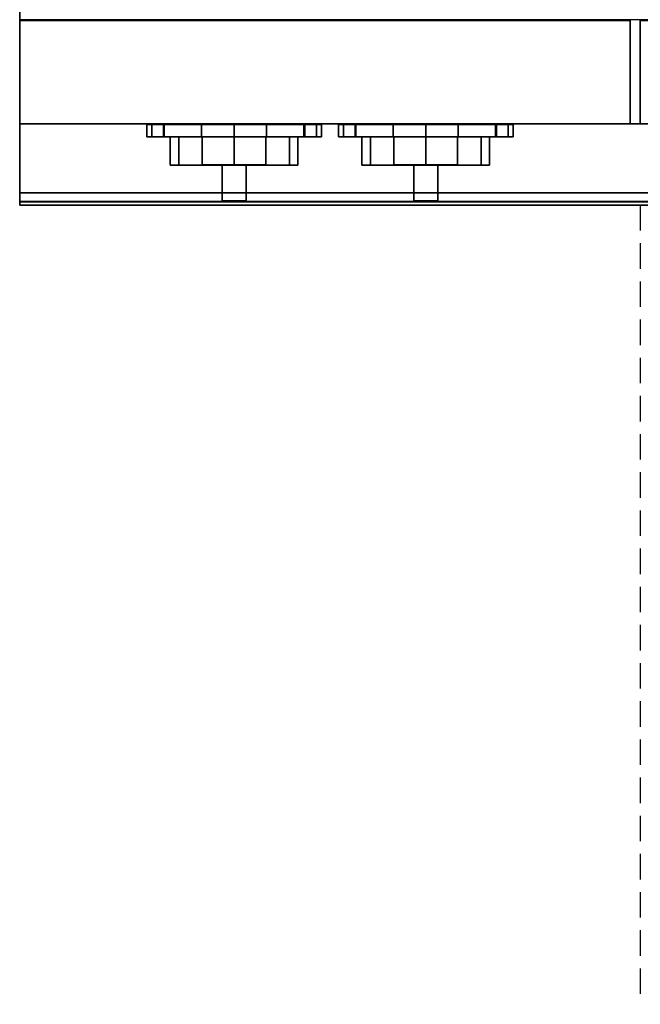
# Model space of a CAD drawing. Extents: x 0 to 915, y -1293 to -99.
# Drawn here: x 0 to 305, y -1293 to -809 of the extents above; entities that cross this region are included whole.
import ezdxf

# ---------------------------------------------------------------- set-up
doc = ezdxf.new("R2010")
doc.units = 0
doc.header["$LTSCALE"] = 50
doc.linetypes.add('CONTINUA', pattern=[0])
doc.linetypes.add('NASCOSTA', pattern=[0.375, 0.25, -0.125])
for name, color, linetype in [('IQ_200_2D', 1, 'CONTINUA'), ('IQ_200_3D', 1, 'CONTINUA'), ('IQ_204_2D', 7, 'CONTINUA'), ('IQ_204_3D', 7, 'CONTINUOUS'), ('IQ_BLUE_3D', 5, 'CONTINUA')]:
    doc.layers.add(name, color=color, linetype=linetype)
doc.layers.add('IQ_INS_3D', color=3, linetype='CONTINUA', plot=False)

msp = doc.modelspace()

# ---------------------------------------------------------------- linework, layer by layer
at = {"layer": 'IQ_200_2D'}
for points in [[(0, -900), (915, -900), (915, -100), (0, -100), (0, -899.39)], [(0, -900), (370.03, -900)]]:
    msp.add_lwpolyline(points, dxfattribs=at)
at = {"layer": 'IQ_200_3D', "extrusion": (-1, 0, 0)}
msp.add_line((0, -808.9, 900), (0, -808.93, 708.7), dxfattribs=at)
at = {"layer": 'IQ_200_3D'}
for points in [[(0, -860.04, 150.04), (0, -100, 150), (915, -100, 150), (915, -860.04, 150.04)], [(0, -808.9, 850), (0, -808.93, 150), (0, -100, 150), (0, -100, 850)], [(0, -808.9, 900), (0, -894.01, 900), (915, -894.01, 900), (915, -808.9, 900)], [(0, -808.93, 707.7), (0, -860.04, 707.74), (915, -860.04, 707.74), (915, -808.93, 707.7)], [(0, -860.04, 708.74), (915, -860.04, 708.74), (915, -860.04, 848.71), (0, -860.04, 848.71)], [(915, -860.04, 848.71), (915, -898.4, 889.9), (0, -898.4, 889.9), (0, -860.04, 848.71)], [(0, -860.04, 707.74), (0, -860.04, 680.04), (915, -860.04, 680.04), (915, -860.04, 707.74)], [(305, -860.04, 177.7), (305, -860.04, 150), (915, -860.04, 150), (915, -860.04, 177.7)], [(0, -898.16, 898.34), (915, -898.16, 898.34), (915, -894.01, 900), (0, -894.01, 900)], [(0, -900.01, 894.03), (915, -900.01, 894.03), (915, -898.16, 898.34), (0, -898.16, 898.34)], [(0, -898.4, 889.9), (915, -898.4, 889.9), (915, -900.01, 894.03), (0, -900.01, 894.03)]]:
    msp.add_3dface(points, dxfattribs=at)
for points, invisible_edges in [([(0, -808.9, 900), (0, -808.9, 708.74), (0, -860.04, 708.74), (0, -860.04, 848.71)], 8), ([(0, -808.9, 900), (0, -860.04, 848.71), (0, -898.4, 889.9), (0, -894.01, 900)], 5), ([(0, -808.93, 707.7), (0, -808.9, 680.04), (0, -860.04, 680.04), (0, -860.04, 707.74)], 8), ([(0, -894.01, 900), (0, -898.4, 889.9), (0, -900.01, 894.03), (0, -898.16, 898.34)], 1)]:
    msp.add_3dface(points, dxfattribs=dict(at, invisible_edges=invisible_edges))
at = {"layer": 'IQ_204_2D', "linetype": 'NASCOSTA', "extrusion": (-1, 0, 0)}
msp.add_line((305, -900), (305, -1292.61), dxfattribs=at)
at = {"layer": 'IQ_204_3D'}
for p, q in [((78.2, -866.39, 772.34), (74, -866.4, 788.02)), ((78.2, -866.39, 529.94), (74, -866.4, 545.62)), ((74, -866.4, 788.02), (78.2, -866.41, 803.7)), ((74, -866.4, 545.62), (78.2, -866.41, 561.3)), ((89.68, -866.38, 760.86), (78.2, -866.39, 772.34)), ((89.68, -866.38, 518.46), (78.2, -866.39, 529.94)), ((78.2, -866.41, 803.7), (89.68, -866.41, 815.18)), ((78.2, -866.41, 561.3), (89.68, -866.41, 572.78)), ((105.36, -866.38, 756.66), (89.68, -866.38, 760.86)), ((105.36, -866.38, 514.26), (89.68, -866.38, 518.46)), ((89.68, -866.41, 815.18), (105.36, -866.42, 819.38)), ((89.68, -866.41, 572.78), (105.36, -866.42, 576.98)), ((121.04, -866.38, 760.86), (105.36, -866.38, 756.66)), ((121.04, -866.38, 518.46), (105.36, -866.38, 514.26)), ((105.36, -866.42, 819.38), (121.04, -866.41, 815.18)), ((105.36, -866.42, 576.98), (121.04, -866.41, 572.78)), ((132.52, -866.39, 772.34), (121.04, -866.38, 760.86)), ((132.52, -866.39, 529.94), (121.04, -866.38, 518.46)), ((121.04, -866.41, 815.18), (132.52, -866.41, 803.7)), ((121.04, -866.41, 572.78), (132.52, -866.41, 561.3)), ((136.72, -866.4, 788.02), (132.52, -866.39, 772.34)), ((136.72, -866.4, 545.62), (132.52, -866.39, 529.94)), ((132.52, -866.41, 803.7), (136.72, -866.4, 788.02)), ((132.52, -866.41, 561.3), (136.72, -866.4, 545.62)), ((172.4, -866.39, 772.34), (168.2, -866.4, 788.02)), ((168.2, -866.4, 788.02), (172.4, -866.41, 803.7)), ((183.88, -866.38, 760.86), (172.4, -866.39, 772.34)), ((172.4, -866.41, 803.7), (183.88, -866.41, 815.18)), ((199.56, -866.38, 756.66), (183.88, -866.38, 760.86)), ((183.88, -866.41, 815.18), (199.56, -866.42, 819.38)), ((215.24, -866.38, 760.86), (199.56, -866.38, 756.66)), ((199.56, -866.42, 819.38), (215.24, -866.41, 815.18)), ((226.72, -866.39, 772.34), (215.24, -866.38, 760.86)), ((215.24, -866.41, 815.18), (226.72, -866.41, 803.7)), ((230.92, -866.4, 788.02), (226.72, -866.39, 772.34)), ((226.72, -866.41, 803.7), (230.92, -866.4, 788.02)), ((78.2, -880.29, 772.34), (74, -880.3, 788.02)), ((78.2, -880.29, 529.94), (74, -880.3, 545.62)), ((74, -880.3, 788.02), (78.2, -880.31, 803.7)), ((74, -880.3, 545.62), (78.2, -880.31, 561.3)), ((89.68, -880.28, 760.86), (78.2, -880.29, 772.34)), ((89.68, -880.28, 518.46), (78.2, -880.29, 529.94)), ((78.2, -880.31, 803.7), (89.68, -880.31, 815.18)), ((78.2, -880.31, 561.3), (89.68, -880.31, 572.78)), ((105.36, -880.28, 756.66), (89.68, -880.28, 760.86)), ((105.36, -880.28, 514.26), (89.68, -880.28, 518.46)), ((89.68, -880.31, 815.18), (105.36, -880.32, 819.38)), ((89.68, -880.31, 572.78), (105.36, -880.32, 576.98)), ((121.04, -880.28, 760.86), (105.36, -880.28, 756.66)), ((121.04, -880.28, 518.46), (105.36, -880.28, 514.26)), ((105.36, -880.32, 819.38), (121.04, -880.31, 815.18)), ((105.36, -880.32, 576.98), (121.04, -880.31, 572.78)), ((132.52, -880.29, 772.34), (121.04, -880.28, 760.86)), ((132.52, -880.29, 529.94), (121.04, -880.28, 518.46)), ((121.04, -880.31, 815.18), (132.52, -880.31, 803.7)), ((121.04, -880.31, 572.78), (132.52, -880.31, 561.3)), ((136.72, -880.3, 788.02), (132.52, -880.29, 772.34)), ((136.72, -880.3, 545.62), (132.52, -880.29, 529.94)), ((132.52, -880.31, 803.7), (136.72, -880.3, 788.02)), ((132.52, -880.31, 561.3), (136.72, -880.3, 545.62)), ((172.4, -880.29, 772.34), (168.2, -880.3, 788.02)), ((168.2, -880.3, 788.02), (172.4, -880.31, 803.7)), ((183.88, -880.28, 760.86), (172.4, -880.29, 772.34)), ((172.4, -880.31, 803.7), (183.88, -880.31, 815.18)), ((199.56, -880.28, 756.66), (183.88, -880.28, 760.86)), ((183.88, -880.31, 815.18), (199.56, -880.32, 819.38)), ((215.24, -880.28, 760.86), (199.56, -880.28, 756.66)), ((199.56, -880.32, 819.38), (215.24, -880.31, 815.18)), ((226.72, -880.29, 772.34), (215.24, -880.28, 760.86)), ((215.24, -880.31, 815.18), (226.72, -880.31, 803.7)), ((230.92, -880.3, 788.02), (226.72, -880.29, 772.34)), ((226.72, -880.31, 803.7), (230.92, -880.3, 788.02))]:
    msp.add_line(p, q, dxfattribs=at)
at = {"layer": 'IQ_204_3D', "extrusion": (0, -1, 0)}
for p, q in [((105.36, -866.4, 819.38), (105.36, -866.38, 756.66)), ((105.36, -866.4, 576.98), (105.36, -866.38, 514.26)), ((199.56, -866.4, 819.38), (199.56, -866.38, 756.66)), ((105.36, -880.31, 817.34), (105.36, -880.29, 758.7)), ((105.36, -880.31, 574.94), (105.36, -880.29, 516.3)), ((199.56, -880.31, 817.34), (199.56, -880.29, 758.7))]:
    msp.add_line(p, q, dxfattribs=at)
at = {"layer": 'IQ_204_3D'}
for points in [[(78.2, -866.41, 803.7), (74, -866.4, 788.02), (74, -880.3, 788.02), (78.2, -880.31, 803.7)], [(74, -866.41, 788.02), (78.2, -866.4, 772.34), (78.2, -880.3, 772.34), (74, -880.31, 788.02)], [(74, -866.41, 545.62), (78.2, -866.4, 529.94), (78.2, -880.3, 529.94), (74, -880.31, 545.62)], [(78.2, -866.41, 561.3), (74, -866.4, 545.62), (74, -880.3, 545.62), (78.2, -880.31, 561.3)], [(78.2, -866.41, 772.34), (89.68, -866.4, 760.86), (89.68, -880.3, 760.86), (78.2, -880.31, 772.34)], [(89.68, -866.41, 815.18), (78.2, -866.4, 803.7), (78.2, -880.3, 803.7), (89.68, -880.31, 815.18)], [(89.68, -866.41, 572.78), (78.2, -866.4, 561.3), (78.2, -880.3, 561.3), (89.68, -880.31, 572.78)], [(78.2, -866.41, 529.94), (89.68, -866.4, 518.46), (89.68, -880.3, 518.46), (78.2, -880.31, 529.94)], [(89.68, -866.41, 760.86), (105.36, -866.4, 756.66), (105.36, -880.3, 756.66), (89.68, -880.31, 760.86)], [(105.36, -866.41, 819.38), (89.68, -866.4, 815.18), (89.68, -880.3, 815.18), (105.36, -880.31, 819.38)], [(105.36, -866.41, 576.98), (89.68, -866.4, 572.78), (89.68, -880.3, 572.78), (105.36, -880.31, 576.98)], [(89.68, -866.41, 518.46), (105.36, -866.4, 514.26), (105.36, -880.3, 514.26), (89.68, -880.31, 518.46)], [(105.36, -866.41, 756.66), (121.04, -866.4, 760.86), (121.04, -880.3, 760.86), (105.36, -880.31, 756.66)], [(121.04, -866.41, 815.18), (105.36, -866.4, 819.38), (105.36, -880.3, 819.38), (121.04, -880.31, 815.18)], [(121.04, -866.41, 572.78), (105.36, -866.4, 576.98), (105.36, -880.3, 576.98), (121.04, -880.31, 572.78)], [(105.36, -866.41, 514.26), (121.04, -866.4, 518.46), (121.04, -880.3, 518.46), (105.36, -880.31, 514.26)], [(121.04, -866.41, 760.86), (132.52, -866.4, 772.34), (132.52, -880.3, 772.34), (121.04, -880.31, 760.86)], [(132.52, -866.41, 803.7), (121.04, -866.4, 815.18), (121.04, -880.3, 815.18), (132.52, -880.31, 803.7)], [(132.52, -866.41, 561.3), (121.04, -866.4, 572.78), (121.04, -880.3, 572.78), (132.52, -880.31, 561.3)], [(121.04, -866.41, 518.46), (132.52, -866.4, 529.94), (132.52, -880.3, 529.94), (121.04, -880.31, 518.46)], [(132.52, -866.41, 772.34), (136.72, -866.4, 788.02), (136.72, -880.3, 788.02), (132.52, -880.31, 772.34)], [(136.72, -866.41, 788.02), (132.52, -866.4, 803.7), (132.52, -880.3, 803.7), (136.72, -880.31, 788.02)], [(136.72, -866.41, 545.62), (132.52, -866.4, 561.3), (132.52, -880.3, 561.3), (136.72, -880.31, 545.62)], [(132.52, -866.41, 529.94), (136.72, -866.4, 545.62), (136.72, -880.3, 545.62), (132.52, -880.31, 529.94)], [(168.2, -866.41, 788.02), (172.4, -866.4, 772.34), (172.4, -880.3, 772.34), (168.2, -880.31, 788.02)], [(172.4, -866.41, 803.7), (168.2, -866.4, 788.02), (168.2, -880.3, 788.02), (172.4, -880.31, 803.7)], [(183.88, -866.41, 815.18), (172.4, -866.4, 803.7), (172.4, -880.3, 803.7), (183.88, -880.31, 815.18)], [(172.4, -866.41, 772.34), (183.88, -866.4, 760.86), (183.88, -880.3, 760.86), (172.4, -880.31, 772.34)], [(199.56, -866.41, 819.38), (183.88, -866.4, 815.18), (183.88, -880.3, 815.18), (199.56, -880.31, 819.38)], [(183.88, -866.41, 760.86), (199.56, -866.4, 756.66), (199.56, -880.3, 756.66), (183.88, -880.31, 760.86)], [(215.24, -866.41, 815.18), (199.56, -866.4, 819.38), (199.56, -880.3, 819.38), (215.24, -880.31, 815.18)], [(199.56, -866.41, 756.66), (215.24, -866.4, 760.86), (215.24, -880.3, 760.86), (199.56, -880.31, 756.66)], [(226.72, -866.41, 803.7), (215.24, -866.4, 815.18), (215.24, -880.3, 815.18), (226.72, -880.31, 803.7)], [(215.24, -866.41, 760.86), (226.72, -866.4, 772.34), (226.72, -880.3, 772.34), (215.24, -880.31, 760.86)], [(230.92, -866.41, 788.02), (226.72, -866.4, 803.7), (226.72, -880.3, 803.7), (230.92, -880.31, 788.02)], [(226.72, -866.41, 772.34), (230.92, -866.4, 788.02), (230.92, -880.3, 788.02), (226.72, -880.31, 772.34)], [(111.24, -880.29, 758.7), (111.24, -880.29, 758.7), (111.24, -880.29, 758.7), (99.48, -880.29, 758.7)], [(99.48, -897.93, 768.69), (99.48, -880.29, 758.7), (99.48, -880.31, 817.34), (99.48, -897.95, 807.33)], [(99.48, -897.93, 768.69), (99.48, -880.29, 758.7), (99.48, -880.31, 817.34), (99.48, -897.95, 807.33)], [(111.24, -897.93, 768.69), (111.24, -880.29, 758.7), (99.48, -880.29, 758.7), (99.48, -897.93, 768.69)], [(111.24, -897.93, 768.69), (111.24, -880.29, 758.7), (99.48, -880.29, 758.7), (99.48, -897.93, 768.69)], [(111.24, -897.93, 526.29), (111.24, -880.29, 516.3), (99.48, -880.29, 516.3), (99.48, -897.93, 526.29)], [(111.24, -897.93, 526.29), (111.24, -880.29, 516.3), (99.48, -880.29, 516.3), (99.48, -897.93, 526.29)], [(99.48, -897.93, 526.29), (99.48, -880.29, 516.3), (99.48, -880.31, 574.94), (99.48, -897.95, 564.93)], [(99.48, -897.93, 526.29), (99.48, -880.29, 516.3), (99.48, -880.31, 574.94), (99.48, -897.95, 564.93)], [(111.24, -880.29, 516.3), (111.24, -880.29, 516.3), (111.24, -880.29, 516.3), (99.48, -880.29, 516.3)], [(99.48, -897.95, 807.33), (99.48, -880.31, 817.34), (99.48, -897.95, 807.33)], [(99.48, -897.95, 807.33), (99.48, -880.31, 817.34), (99.48, -897.95, 807.33)], [(99.48, -880.31, 817.34), (111.24, -880.31, 817.34), (111.24, -897.95, 807.33), (99.48, -897.95, 807.33)], [(99.48, -880.31, 817.34), (111.24, -880.31, 817.34), (111.24, -897.95, 807.33), (99.48, -897.95, 807.33)], [(99.48, -880.31, 574.94), (111.24, -880.31, 574.94), (111.24, -897.95, 564.93), (99.48, -897.95, 564.93)], [(99.48, -880.31, 574.94), (111.24, -880.31, 574.94), (111.24, -897.95, 564.93), (99.48, -897.95, 564.93)], [(99.48, -897.95, 564.93), (99.48, -880.31, 574.94), (99.48, -897.95, 564.93)], [(99.48, -897.95, 564.93), (99.48, -880.31, 574.94), (99.48, -897.95, 564.93)], [(111.24, -880.31, 817.34), (111.24, -880.31, 817.34), (111.24, -880.29, 758.7)], [(111.24, -897.95, 807.33), (111.24, -880.31, 817.34), (111.24, -880.29, 758.7), (111.24, -897.93, 768.69)], [(111.24, -897.95, 807.33), (111.24, -880.31, 817.34), (111.24, -880.29, 758.7), (111.24, -897.93, 768.69)], [(111.24, -897.95, 564.93), (111.24, -880.31, 574.94), (111.24, -880.29, 516.3), (111.24, -897.93, 526.29)], [(111.24, -897.95, 564.93), (111.24, -880.31, 574.94), (111.24, -880.29, 516.3), (111.24, -897.93, 526.29)], [(111.24, -880.31, 574.94), (111.24, -880.31, 574.94), (111.24, -880.29, 516.3)], [(205.44, -897.93, 768.69), (205.44, -880.29, 758.7), (193.68, -880.29, 758.7), (193.68, -897.93, 768.69)], [(205.44, -897.93, 768.69), (205.44, -880.29, 758.7), (193.68, -880.29, 758.7), (193.68, -897.93, 768.69)], [(193.68, -897.93, 768.69), (193.68, -880.29, 758.7), (193.68, -880.31, 817.34), (193.68, -897.95, 807.33)], [(193.68, -897.93, 768.69), (193.68, -880.29, 758.7), (193.68, -880.31, 817.34), (193.68, -897.95, 807.33)], [(205.44, -880.29, 758.7), (205.44, -880.29, 758.7), (205.44, -880.29, 758.7), (193.68, -880.29, 758.7)], [(193.68, -880.31, 817.34), (205.44, -880.31, 817.34), (205.44, -897.95, 807.33), (193.68, -897.95, 807.33)], [(193.68, -880.31, 817.34), (205.44, -880.31, 817.34), (205.44, -897.95, 807.33), (193.68, -897.95, 807.33)], [(193.68, -897.95, 807.33), (193.68, -880.31, 817.34), (193.68, -897.95, 807.33)], [(193.68, -897.95, 807.33), (193.68, -880.31, 817.34), (193.68, -897.95, 807.33)], [(205.44, -897.95, 807.33), (205.44, -880.31, 817.34), (205.44, -880.29, 758.7), (205.44, -897.93, 768.69)], [(205.44, -897.95, 807.33), (205.44, -880.31, 817.34), (205.44, -880.29, 758.7), (205.44, -897.93, 768.69)], [(205.44, -880.31, 817.34), (205.44, -880.31, 817.34), (205.44, -880.29, 758.7)], [(99.48, -897.95, 807.33), (99.48, -897.95, 807.33), (99.48, -897.93, 768.69)], [(99.48, -897.95, 807.33), (111.24, -897.95, 807.33), (111.24, -897.93, 768.69), (99.48, -897.93, 768.69)], [(99.48, -897.95, 807.33), (111.24, -897.95, 807.33), (111.24, -897.93, 768.69), (99.48, -897.93, 768.69)], [(99.48, -897.95, 807.33), (111.24, -897.95, 807.33), (111.24, -897.93, 768.69), (99.48, -897.93, 768.69)], [(99.48, -897.95, 807.33), (111.24, -897.95, 807.33), (111.24, -897.93, 768.69), (99.48, -897.93, 768.69)], [(99.48, -897.95, 807.33), (99.48, -897.95, 807.33), (99.48, -897.93, 768.69)], [(99.48, -897.95, 564.93), (99.48, -897.95, 564.93), (99.48, -897.93, 526.29)], [(99.48, -897.95, 564.93), (111.24, -897.95, 564.93), (111.24, -897.93, 526.29), (99.48, -897.93, 526.29)], [(99.48, -897.95, 564.93), (111.24, -897.95, 564.93), (111.24, -897.93, 526.29), (99.48, -897.93, 526.29)], [(99.48, -897.95, 564.93), (111.24, -897.95, 564.93), (111.24, -897.93, 526.29), (99.48, -897.93, 526.29)], [(99.48, -897.95, 564.93), (111.24, -897.95, 564.93), (111.24, -897.93, 526.29), (99.48, -897.93, 526.29)], [(99.48, -897.95, 564.93), (99.48, -897.95, 564.93), (99.48, -897.93, 526.29)], [(193.68, -897.95, 807.33), (193.68, -897.95, 807.33), (193.68, -897.93, 768.69)], [(193.68, -897.95, 807.33), (205.44, -897.95, 807.33), (205.44, -897.93, 768.69), (193.68, -897.93, 768.69)], [(193.68, -897.95, 807.33), (205.44, -897.95, 807.33), (205.44, -897.93, 768.69), (193.68, -897.93, 768.69)], [(193.68, -897.95, 807.33), (205.44, -897.95, 807.33), (205.44, -897.93, 768.69), (193.68, -897.93, 768.69)], [(193.68, -897.95, 807.33), (205.44, -897.95, 807.33), (205.44, -897.93, 768.69), (193.68, -897.93, 768.69)], [(193.68, -897.95, 807.33), (193.68, -897.95, 807.33), (193.68, -897.93, 768.69)]]:
    msp.add_3dface(points, dxfattribs=at)
at = {"layer": 'IQ_204_3D', "invisible_edges": 6}
for points in [[(74, -880.31, 788.02), (78.2, -880.31, 772.34), (105.36, -880.3, 788.02), (74, -880.31, 788.02)], [(78.2, -880.31, 803.7), (74, -880.31, 788.02), (105.36, -880.3, 788.02), (78.2, -880.31, 803.7)], [(78.2, -880.31, 561.3), (74, -880.31, 545.62), (105.36, -880.3, 545.62), (78.2, -880.31, 561.3)], [(74, -880.31, 545.62), (78.2, -880.31, 529.94), (105.36, -880.3, 545.62), (74, -880.31, 545.62)], [(78.2, -880.31, 772.34), (89.68, -880.31, 760.86), (105.36, -880.3, 788.02), (78.2, -880.31, 772.34)], [(89.68, -880.31, 815.18), (78.2, -880.31, 803.7), (105.36, -880.3, 788.02), (89.68, -880.31, 815.18)], [(89.68, -880.31, 572.78), (78.2, -880.31, 561.3), (105.36, -880.3, 545.62), (89.68, -880.31, 572.78)], [(78.2, -880.31, 529.94), (89.68, -880.31, 518.46), (105.36, -880.3, 545.62), (78.2, -880.31, 529.94)], [(89.68, -880.31, 760.86), (105.36, -880.31, 756.66), (105.36, -880.3, 788.02), (89.68, -880.31, 760.86)], [(105.36, -880.31, 819.38), (89.68, -880.31, 815.18), (105.36, -880.3, 788.02), (105.36, -880.31, 819.38)], [(105.36, -880.31, 576.98), (89.68, -880.31, 572.78), (105.36, -880.3, 545.62), (105.36, -880.31, 576.98)], [(89.68, -880.31, 518.46), (105.36, -880.31, 514.26), (105.36, -880.3, 545.62), (89.68, -880.31, 518.46)], [(105.36, -880.31, 756.66), (121.04, -880.31, 760.86), (105.36, -880.3, 788.02), (105.36, -880.31, 756.66)], [(121.04, -880.31, 760.86), (132.52, -880.31, 772.34), (105.36, -880.3, 788.02), (121.04, -880.31, 760.86)], [(132.52, -880.31, 772.34), (136.72, -880.31, 788.02), (105.36, -880.3, 788.02), (132.52, -880.31, 772.34)], [(136.72, -880.31, 788.02), (132.52, -880.31, 803.7), (105.36, -880.3, 788.02), (136.72, -880.31, 788.02)], [(132.52, -880.31, 803.7), (121.04, -880.31, 815.18), (105.36, -880.3, 788.02), (132.52, -880.31, 803.7)], [(121.04, -880.31, 815.18), (105.36, -880.31, 819.38), (105.36, -880.3, 788.02), (121.04, -880.31, 815.18)], [(121.04, -880.31, 572.78), (105.36, -880.31, 576.98), (105.36, -880.3, 545.62), (121.04, -880.31, 572.78)], [(132.52, -880.31, 561.3), (121.04, -880.31, 572.78), (105.36, -880.3, 545.62), (132.52, -880.31, 561.3)], [(136.72, -880.31, 545.62), (132.52, -880.31, 561.3), (105.36, -880.3, 545.62), (136.72, -880.31, 545.62)], [(132.52, -880.31, 529.94), (136.72, -880.31, 545.62), (105.36, -880.3, 545.62), (132.52, -880.31, 529.94)], [(121.04, -880.31, 518.46), (132.52, -880.31, 529.94), (105.36, -880.3, 545.62), (121.04, -880.31, 518.46)], [(105.36, -880.31, 514.26), (121.04, -880.31, 518.46), (105.36, -880.3, 545.62), (105.36, -880.31, 514.26)], [(172.4, -880.31, 803.7), (168.2, -880.31, 788.02), (199.56, -880.3, 788.02), (172.4, -880.31, 803.7)], [(168.2, -880.31, 788.02), (172.4, -880.31, 772.34), (199.56, -880.3, 788.02), (168.2, -880.31, 788.02)], [(183.88, -880.31, 815.18), (172.4, -880.31, 803.7), (199.56, -880.3, 788.02), (183.88, -880.31, 815.18)], [(172.4, -880.31, 772.34), (183.88, -880.31, 760.86), (199.56, -880.3, 788.02), (172.4, -880.31, 772.34)], [(199.56, -880.31, 819.38), (183.88, -880.31, 815.18), (199.56, -880.3, 788.02), (199.56, -880.31, 819.38)], [(183.88, -880.31, 760.86), (199.56, -880.31, 756.66), (199.56, -880.3, 788.02), (183.88, -880.31, 760.86)], [(215.24, -880.31, 815.18), (199.56, -880.31, 819.38), (199.56, -880.3, 788.02), (215.24, -880.31, 815.18)], [(226.72, -880.31, 803.7), (215.24, -880.31, 815.18), (199.56, -880.3, 788.02), (226.72, -880.31, 803.7)], [(230.92, -880.31, 788.02), (226.72, -880.31, 803.7), (199.56, -880.3, 788.02), (230.92, -880.31, 788.02)], [(226.72, -880.31, 772.34), (230.92, -880.31, 788.02), (199.56, -880.3, 788.02), (226.72, -880.31, 772.34)], [(215.24, -880.31, 760.86), (226.72, -880.31, 772.34), (199.56, -880.3, 788.02), (215.24, -880.31, 760.86)], [(199.56, -880.31, 756.66), (215.24, -880.31, 760.86), (199.56, -880.3, 788.02), (199.56, -880.31, 756.66)]]:
    msp.add_3dface(points, dxfattribs=at)
at = {"layer": 'IQ_BLUE_3D', "extrusion": (0, -1, 0), "elevation": 866.39}
for points in [[(105.36, 832.98), (89.42, 831.32), (71.05, 823.72), (64.87, 807.93), (62.47, 788.02), (64.87, 768.11), (70.63, 752.58), (89.42, 744.72), (105.36, 743.05), (121.3, 744.72), (140.1, 752.58), (145.86, 768.11), (148.25, 788.02), (145.86, 807.93), (139.68, 823.72), (121.3, 831.32), (105.36, 832.98)], [(105.36, 590.58), (89.42, 588.92), (71.05, 581.32), (64.87, 565.53), (62.47, 545.62), (64.87, 525.71), (70.63, 510.18), (89.42, 502.32), (105.36, 500.66), (121.3, 502.32), (140.1, 510.18), (145.86, 525.71), (148.25, 545.62), (145.86, 565.53), (139.68, 581.32), (121.3, 588.92), (105.36, 590.58)], [(199.56, 832.98), (183.62, 831.32), (165.25, 823.72), (159.07, 807.93), (156.67, 788.02), (159.07, 768.11), (164.83, 752.58), (183.62, 744.72), (199.56, 743.05), (215.5, 744.72), (234.3, 752.58), (240.06, 768.11), (242.45, 788.02), (240.06, 807.93), (233.88, 823.72), (215.5, 831.32), (199.56, 832.98)]]:
    msp.add_lwpolyline(points, dxfattribs=at)
at = {"layer": 'IQ_BLUE_3D'}
for points in [[(64.87, -860.39, 807.93), (62.47, -860.39, 788.02), (62.47, -866.39, 788.02), (64.87, -866.39, 807.93)], [(62.47, -860.39, 788.02), (64.87, -860.39, 768.11), (64.87, -866.39, 768.11), (62.47, -866.39, 788.02)], [(62.47, -860.39, 545.62), (64.87, -860.39, 525.71), (64.87, -866.39, 525.71), (62.47, -866.39, 545.62)], [(64.87, -860.39, 565.53), (62.47, -860.39, 545.62), (62.47, -866.39, 545.62), (64.87, -866.39, 565.53)], [(71.05, -860.39, 823.72), (64.87, -860.39, 807.93), (64.87, -866.39, 807.93), (71.05, -866.39, 823.72)], [(64.87, -860.39, 768.11), (70.63, -860.39, 752.58), (70.63, -866.39, 752.58), (64.87, -866.39, 768.11)], [(64.87, -860.39, 525.71), (70.63, -860.39, 510.18), (70.63, -866.39, 510.18), (64.87, -866.39, 525.71)], [(71.05, -860.39, 581.32), (64.87, -860.39, 565.53), (64.87, -866.39, 565.53), (71.05, -866.39, 581.32)], [(70.63, -866.39, 752.58), (70.63, -860.39, 752.58), (89.42, -860.39, 744.72), (89.42, -866.39, 744.72)], [(70.63, -866.39, 510.18), (70.63, -860.39, 510.18), (89.42, -860.39, 502.32), (89.42, -866.39, 502.32)], [(89.42, -860.39, 831.32), (71.05, -860.39, 823.72), (71.05, -866.39, 823.72), (89.42, -866.39, 831.32)], [(89.42, -860.39, 588.92), (71.05, -860.39, 581.32), (71.05, -866.39, 581.32), (89.42, -866.39, 588.92)], [(105.36, -866.39, 832.98), (105.36, -860.39, 832.98), (89.42, -860.39, 831.32), (89.42, -866.39, 831.32)], [(89.42, -866.39, 744.72), (89.42, -860.39, 744.72), (105.36, -860.39, 743.05), (105.36, -866.39, 743.05)], [(89.42, -866.39, 502.32), (89.42, -860.39, 502.32), (105.36, -860.39, 500.66), (105.36, -866.39, 500.66)], [(105.36, -866.39, 590.58), (105.36, -860.39, 590.58), (89.42, -860.39, 588.92), (89.42, -866.39, 588.92)], [(121.3, -866.39, 831.32), (121.3, -860.39, 831.32), (105.36, -860.39, 832.98), (105.36, -866.39, 832.98)], [(105.36, -866.39, 743.05), (105.36, -860.39, 743.05), (121.3, -860.39, 744.72), (121.3, -866.39, 744.72)], [(105.36, -866.39, 500.66), (105.36, -860.39, 500.66), (121.3, -860.39, 502.32), (121.3, -866.39, 502.32)], [(121.3, -866.39, 588.92), (121.3, -860.39, 588.92), (105.36, -860.39, 590.58), (105.36, -866.39, 590.58)], [(139.68, -866.39, 823.72), (139.68, -860.39, 823.72), (121.3, -860.39, 831.32), (121.3, -866.39, 831.32)], [(121.3, -866.39, 744.72), (121.3, -860.39, 744.72), (140.1, -860.39, 752.58), (140.1, -866.39, 752.58)], [(121.3, -866.39, 502.32), (121.3, -860.39, 502.32), (140.1, -860.39, 510.18), (140.1, -866.39, 510.18)], [(139.68, -866.39, 581.32), (139.68, -860.39, 581.32), (121.3, -860.39, 588.92), (121.3, -866.39, 588.92)], [(145.86, -866.39, 807.93), (145.86, -860.39, 807.93), (139.68, -860.39, 823.72), (139.68, -866.39, 823.72)], [(145.86, -866.39, 565.53), (145.86, -860.39, 565.53), (139.68, -860.39, 581.32), (139.68, -866.39, 581.32)], [(140.1, -866.39, 752.58), (140.1, -860.39, 752.58), (145.86, -860.39, 768.11), (145.86, -866.39, 768.11)], [(140.1, -866.39, 510.18), (140.1, -860.39, 510.18), (145.86, -860.39, 525.71), (145.86, -866.39, 525.71)], [(145.86, -866.39, 768.11), (145.86, -860.39, 768.11), (148.25, -860.39, 788.02), (148.25, -866.39, 788.02)], [(148.25, -866.39, 788.02), (148.25, -860.39, 788.02), (145.86, -860.39, 807.93), (145.86, -866.39, 807.93)], [(148.25, -866.39, 545.62), (148.25, -860.39, 545.62), (145.86, -860.39, 565.53), (145.86, -866.39, 565.53)], [(145.86, -866.39, 525.71), (145.86, -860.39, 525.71), (148.25, -860.39, 545.62), (148.25, -866.39, 545.62)], [(156.67, -860.39, 788.02), (159.07, -860.39, 768.11), (159.07, -866.39, 768.11), (156.67, -866.39, 788.02)], [(159.07, -860.39, 807.93), (156.67, -860.39, 788.02), (156.67, -866.39, 788.02), (159.07, -866.39, 807.93)], [(159.07, -860.39, 768.11), (164.83, -860.39, 752.58), (164.83, -866.39, 752.58), (159.07, -866.39, 768.11)], [(165.25, -860.39, 823.72), (159.07, -860.39, 807.93), (159.07, -866.39, 807.93), (165.25, -866.39, 823.72)], [(164.83, -866.39, 752.58), (164.83, -860.39, 752.58), (183.62, -860.39, 744.72), (183.62, -866.39, 744.72)], [(183.62, -860.39, 831.32), (165.25, -860.39, 823.72), (165.25, -866.39, 823.72), (183.62, -866.39, 831.32)], [(183.62, -866.39, 744.72), (183.62, -860.39, 744.72), (199.56, -860.39, 743.05), (199.56, -866.39, 743.05)], [(199.56, -866.39, 832.98), (199.56, -860.39, 832.98), (183.62, -860.39, 831.32), (183.62, -866.39, 831.32)], [(199.56, -866.39, 743.05), (199.56, -860.39, 743.05), (215.5, -860.39, 744.72), (215.5, -866.39, 744.72)], [(215.5, -866.39, 831.32), (215.5, -860.39, 831.32), (199.56, -860.39, 832.98), (199.56, -866.39, 832.98)], [(215.5, -866.39, 744.72), (215.5, -860.39, 744.72), (234.3, -860.39, 752.58), (234.3, -866.39, 752.58)], [(233.88, -866.39, 823.72), (233.88, -860.39, 823.72), (215.5, -860.39, 831.32), (215.5, -866.39, 831.32)], [(240.06, -866.39, 807.93), (240.06, -860.39, 807.93), (233.88, -860.39, 823.72), (233.88, -866.39, 823.72)], [(234.3, -866.39, 752.58), (234.3, -860.39, 752.58), (240.06, -860.39, 768.11), (240.06, -866.39, 768.11)], [(242.45, -866.39, 788.02), (242.45, -860.39, 788.02), (240.06, -860.39, 807.93), (240.06, -866.39, 807.93)], [(240.06, -866.39, 768.11), (240.06, -860.39, 768.11), (242.45, -860.39, 788.02), (242.45, -866.39, 788.02)]]:
    msp.add_3dface(points, dxfattribs=at)
for points, invisible_edges in [([(64.87, -866.39, 768.11), (145.86, -866.39, 768.11), (148.25, -866.39, 788.02), (62.47, -866.39, 788.02)], 5), ([(62.47, -866.39, 788.02), (148.25, -866.39, 788.02), (145.86, -866.39, 807.93), (64.87, -866.39, 807.93)], 5), ([(62.47, -866.39, 545.62), (148.25, -866.39, 545.62), (145.86, -866.39, 565.53), (64.87, -866.39, 565.53)], 5), ([(64.87, -866.39, 525.71), (145.86, -866.39, 525.71), (148.25, -866.39, 545.62), (62.47, -866.39, 545.62)], 5), ([(70.63, -866.39, 752.58), (140.1, -866.39, 752.58), (145.86, -866.39, 768.11), (64.87, -866.39, 768.11)], 5), ([(64.87, -866.39, 807.93), (145.86, -866.39, 807.93), (139.68, -866.39, 823.72), (71.05, -866.39, 823.72)], 5), ([(64.87, -866.39, 565.53), (145.86, -866.39, 565.53), (139.68, -866.39, 581.32), (71.05, -866.39, 581.32)], 5), ([(70.63, -866.39, 510.18), (140.1, -866.39, 510.18), (145.86, -866.39, 525.71), (64.87, -866.39, 525.71)], 5), ([(70.63, -866.39, 752.58), (89.42, -866.39, 744.72), (121.3, -866.39, 744.72), (140.1, -866.39, 752.58)], 10), ([(70.63, -866.39, 510.18), (89.42, -866.39, 502.32), (121.3, -866.39, 502.32), (140.1, -866.39, 510.18)], 10), ([(71.05, -866.39, 823.72), (139.68, -866.39, 823.72), (121.3, -866.39, 831.32), (89.42, -866.39, 831.32)], 5), ([(71.05, -866.39, 581.32), (139.68, -866.39, 581.32), (121.3, -866.39, 588.92), (89.42, -866.39, 588.92)], 5), ([(89.42, -866.39, 744.72), (105.36, -866.39, 743.05), (121.3, -866.39, 744.72), (89.42, -866.39, 744.72)], 4), ([(89.42, -866.39, 831.32), (121.3, -866.39, 831.32), (105.36, -866.39, 832.98), (89.42, -866.39, 831.32)], 1), ([(89.42, -866.39, 588.92), (121.3, -866.39, 588.92), (105.36, -866.39, 590.58), (89.42, -866.39, 588.92)], 1), ([(89.42, -866.39, 502.32), (105.36, -866.39, 500.66), (121.3, -866.39, 502.32), (89.42, -866.39, 502.32)], 4), ([(156.67, -866.39, 788.02), (242.45, -866.39, 788.02), (240.06, -866.39, 807.93), (159.07, -866.39, 807.93)], 5), ([(159.07, -866.39, 768.11), (240.06, -866.39, 768.11), (242.45, -866.39, 788.02), (156.67, -866.39, 788.02)], 5), ([(159.07, -866.39, 807.93), (240.06, -866.39, 807.93), (233.88, -866.39, 823.72), (165.25, -866.39, 823.72)], 5), ([(164.83, -866.39, 752.58), (234.3, -866.39, 752.58), (240.06, -866.39, 768.11), (159.07, -866.39, 768.11)], 5), ([(164.83, -866.39, 752.58), (183.62, -866.39, 744.72), (215.5, -866.39, 744.72), (234.3, -866.39, 752.58)], 10), ([(165.25, -866.39, 823.72), (233.88, -866.39, 823.72), (215.5, -866.39, 831.32), (183.62, -866.39, 831.32)], 5), ([(183.62, -866.39, 831.32), (215.5, -866.39, 831.32), (199.56, -866.39, 832.98), (183.62, -866.39, 831.32)], 1), ([(183.62, -866.39, 744.72), (199.56, -866.39, 743.05), (215.5, -866.39, 744.72), (183.62, -866.39, 744.72)], 4)]:
    msp.add_3dface(points, dxfattribs=dict(at, invisible_edges=invisible_edges))
at = {"layer": 'IQ_INS_3D'}
msp.add_point((0, -899.39), dxfattribs=at)

# ---------------------------------------------------------------- meshes
at = {"layer": 'IQ_200_3D'}
mesh = msp.add_polymesh((6, 3), dxfattribs=at)
for k, corner in enumerate([(300, -860.02, 679.05), (300, -860.04, 150.04), (300, -860.04, 150.04), (0, -860.02, 679.05), (0, -860.04, 150.04), (0, -860.04, 150.04), (0, -809.33, 679.1), (0, -809.31, 150.04), (0, -860.04, 150.04), (300, -809.33, 679.1), (300, -809.31, 150.04), (300, -860.04, 150.04), (300, -809.33, 679.1), (300, -809.33, 679.1), (300, -860.02, 679.05), (0, -809.33, 679.1), (0, -809.33, 679.1), (0, -860.02, 679.05)]):
    mesh.set_mesh_vertex(divmod(k, 3), corner)
mesh = msp.add_polymesh((6, 3), dxfattribs=at)
for k, corner in enumerate([(915, -860.02, 679.05), (915, -860.06, 178.7), (915, -860.06, 178.7), (305, -860.02, 679.05), (305, -860.06, 178.7), (305, -860.06, 178.7), (305, -809.33, 679.1), (305, -809.33, 178.7), (305, -860.06, 178.7), (915, -809.33, 679.1), (915, -809.33, 178.7), (915, -860.06, 178.7), (915, -809.33, 679.1), (915, -809.33, 679.1), (915, -860.02, 679.05), (305, -809.33, 679.1), (305, -809.33, 679.1), (305, -860.02, 679.05)]):
    mesh.set_mesh_vertex(divmod(k, 3), corner)

doc.saveas('drawing.dxf')
